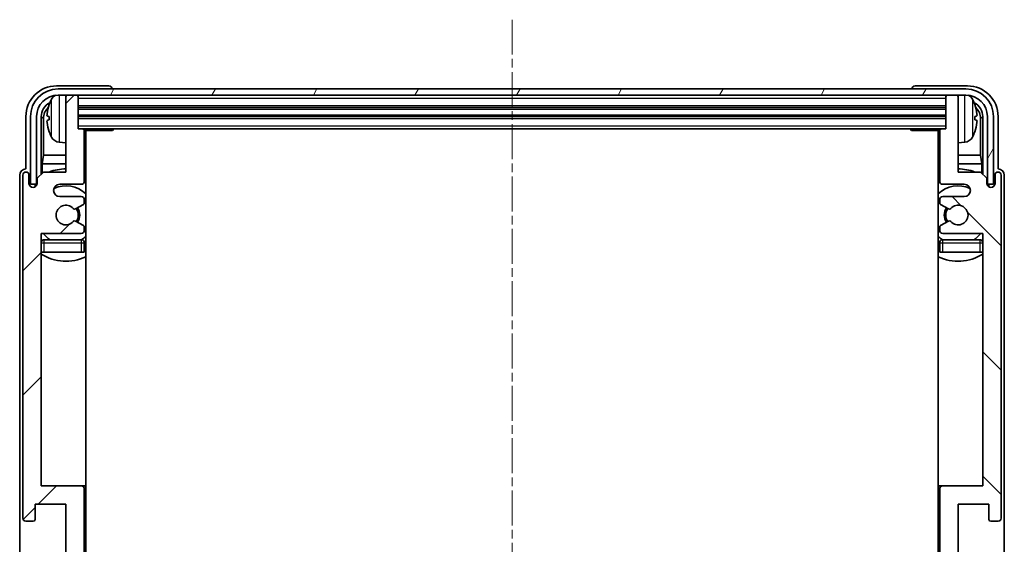
# Model space of a CAD drawing. Units: millimetres. Extents: x 25 to 8893, y 12 to 1698.
# Drawn here: x 3861 to 4021, y 1032 to 1117 of the extents above; entities that cross this region are included whole.
import ezdxf

# ---------------------------------------------------------------- set-up
doc = ezdxf.new("R2010")
doc.units = ezdxf.units.MM
doc.linetypes.add('CHAIN', pattern=[0.3543, 0.2362, -0.0295, 0.0591, -0.0295])
doc.layers.add('Centerline (ISO)', color=7, linetype='Continuous', lineweight=18, true_color=0x80ffff)
doc.layers.add('Hatch (ISO)', color=1, linetype='Continuous', lineweight=18, true_color=0xff0000)
doc.layers.add('Visible (ISO)', color=7, linetype='Continuous', lineweight=35)
doc.layers.add('Visible Narrow (ISO)', color=7, linetype='Continuous', lineweight=25)

msp = doc.modelspace()

# ---------------------------------------------------------------- hatches: boundary and pattern name
at = {"layer": 'Hatch (ISO)'}
h = msp.add_hatch(dxfattribs=at)
h.set_pattern_fill('ANSI31', color=256, scale=114.3, angle=14.999978, style=0)
h.set_pattern_definition([(60, (2316.102, -23.836), (-12.37334, 7.14375), [])])
edge = h.paths.add_edge_path()
edge.add_line((3862.3667, 1101.7381), (3862.3667, 1090.7381))
edge.add_line((3862.3667, 1090.7381), (3863.3667, 1090.7381))
edge.add_line((3863.3667, 1090.7381), (3863.3667, 1101.7381))
edge.add_ellipse((3866.8667, 1101.7381), major_axis=(-3.5, 0), ratio=1, start_angle=270, end_angle=360, ccw=False)
edge.add_line((3866.8667, 1105.2381), (3868.4167, 1105.2381))
edge.add_line((3868.4167, 1105.2381), (3869.8167, 1105.2381))
edge.add_line((3869.8167, 1105.2381), (4011.4167, 1105.2381))
edge.add_line((4011.4167, 1105.2381), (4012.8167, 1105.2381))
edge.add_line((4012.8167, 1105.2381), (4014.3667, 1105.2381))
edge.add_ellipse((4014.3667, 1101.7381), major_axis=(0, 3.5), ratio=1, start_angle=270, end_angle=360, ccw=False)
edge.add_line((4017.8667, 1101.7381), (4017.8667, 1090.7381))
edge.add_line((4017.8667, 1090.7381), (4018.8667, 1090.7381))
edge.add_line((4018.8667, 1090.7381), (4018.8667, 1101.7381))
edge.add_ellipse((4014.3667, 1101.7381), major_axis=(4.5, 0), ratio=1, start_angle=0, end_angle=90)
edge.add_line((4014.3667, 1106.2381), (3866.8667, 1106.2381))
edge.add_ellipse((3866.8667, 1101.7381), major_axis=(0, 4.5), ratio=1, start_angle=0, end_angle=90)
h = msp.add_hatch(dxfattribs=at)
h.set_pattern_fill('ANSI31', color=256, scale=114.3, style=0)
h.set_pattern_definition([(45, (2316.102, -23.836), (-10.10279, 10.10279), [])])
edge = h.paths.add_edge_path()
edge.add_line((3864.4667, 973.7381), (3868.1167, 973.7381))
edge.add_line((3868.1167, 973.7381), (3868.1167, 961.5381))
edge.add_ellipse((3868.4167, 961.5381), major_axis=(-0.3, 0), ratio=1, start_angle=0, end_angle=90)
edge.add_line((3868.4167, 961.2381), (3869.8167, 961.2381))
edge.add_ellipse((3869.8167, 961.5381), major_axis=(0, -0.3), ratio=1, start_angle=0, end_angle=90)
edge.add_line((3870.1167, 961.5381), (3870.1167, 966.7381))
edge.add_line((3870.1167, 966.7381), (3870.8167, 966.7381))
edge.add_ellipse((3870.8167, 967.0381), major_axis=(0, -0.3), ratio=1, start_angle=0, end_angle=90)
edge.add_line((3871.1167, 967.0381), (3871.1167, 975.2381))
edge.add_ellipse((3870.6167, 975.2381), major_axis=(0.5, 0), ratio=1, start_angle=0, end_angle=90)
edge.add_line((3870.6167, 975.7381), (3867.1167, 975.7381))
edge.add_ellipse((3867.1167, 976.7381), major_axis=(0, -1), ratio=1, start_angle=180, end_angle=360, ccw=False)
edge.add_line((3867.1167, 977.7381), (3870.6167, 977.7381))
edge.add_ellipse((3870.6167, 978.2381), major_axis=(0, -0.5), ratio=1, start_angle=0, end_angle=90)
edge.add_line((3871.1167, 978.2381), (3871.1167, 978.7483))
edge.add_ellipse((3870.8167, 978.7483), major_axis=(0.3, 0), ratio=1, start_angle=0, end_angle=60)
edge.add_line((3870.9667, 979.0081), (3869.6935, 979.7432))
edge.add_ellipse((3869.5435, 979.4834), major_axis=(0.15, 0.2598), ratio=1, start_angle=0, end_angle=78.671012)
edge.add_ellipse((3868.1167, 980.7381), major_axis=(1.2015, -1.0566), ratio=1, start_angle=82.662386, end_angle=360, ccw=False)
edge.add_ellipse((3869.5434, 981.9929), major_axis=(-0.2253, -0.1981), ratio=1, start_angle=0, end_angle=77.981127)
edge.add_line((3869.6902, 981.7313), (3870.9636, 982.4463))
edge.add_ellipse((3870.8167, 982.7079), major_axis=(0.1469, -0.2616), ratio=1, start_angle=0, end_angle=60.685474)
edge.add_line((3871.1167, 982.7079), (3871.1167, 983.2381))
edge.add_ellipse((3870.6167, 983.2381), major_axis=(0.5, 0), ratio=1, start_angle=0, end_angle=90)
edge.add_line((3870.6167, 983.7381), (3864.1167, 983.7381))
edge.add_line((3864.1167, 983.7381), (3864.1167, 1024.7381))
edge.add_line((3864.1167, 1024.7381), (3870.6167, 1024.7381))
edge.add_ellipse((3870.6167, 1025.2381), major_axis=(0, -0.5), ratio=1, start_angle=0, end_angle=90)
edge.add_line((3871.1167, 1025.2381), (3871.1167, 1041.2381))
edge.add_ellipse((3870.6167, 1041.2381), major_axis=(0.5, 0), ratio=1, start_angle=0, end_angle=90)
edge.add_line((3870.6167, 1041.7381), (3864.1167, 1041.7381))
edge.add_line((3864.1167, 1041.7381), (3864.1167, 1082.7381))
edge.add_line((3864.1167, 1082.7381), (3870.6167, 1082.7381))
edge.add_ellipse((3870.6167, 1083.2381), major_axis=(0, -0.5), ratio=1, start_angle=0, end_angle=90)
edge.add_line((3871.1167, 1083.2381), (3871.1167, 1083.7683))
edge.add_ellipse((3870.8167, 1083.7683), major_axis=(0.3, 0), ratio=1, start_angle=0, end_angle=60.685474)
edge.add_line((3870.9636, 1084.0299), (3869.6902, 1084.7448))
edge.add_ellipse((3869.5434, 1084.4833), major_axis=(0.1469, 0.2616), ratio=1, start_angle=0, end_angle=77.981127)
edge.add_ellipse((3868.1167, 1085.7381), major_axis=(1.2014, -1.0567), ratio=1, start_angle=82.662386, end_angle=360, ccw=False)
edge.add_ellipse((3869.5435, 1086.9928), major_axis=(-0.2253, -0.1981), ratio=1, start_angle=0, end_angle=78.671012)
edge.add_line((3869.6935, 1086.733), (3870.9667, 1087.4681))
edge.add_ellipse((3870.8167, 1087.7279), major_axis=(0.15, -0.2598), ratio=1, start_angle=0, end_angle=60)
edge.add_line((3871.1167, 1087.7279), (3871.1167, 1088.2381))
edge.add_ellipse((3870.6167, 1088.2381), major_axis=(0.5, 0), ratio=1, start_angle=0, end_angle=90)
edge.add_line((3870.6167, 1088.7381), (3867.1167, 1088.7381))
edge.add_ellipse((3867.1167, 1089.7381), major_axis=(0, -1), ratio=1, start_angle=180, end_angle=360, ccw=False)
edge.add_line((3867.1167, 1090.7381), (3870.6167, 1090.7381))
edge.add_ellipse((3870.6167, 1091.2381), major_axis=(0, -0.5), ratio=1, start_angle=0, end_angle=90)
edge.add_line((3871.1167, 1091.2381), (3871.1167, 1099.4381))
edge.add_ellipse((3870.8167, 1099.4381), major_axis=(0.3, 0), ratio=1, start_angle=0, end_angle=90)
edge.add_line((3870.8167, 1099.7381), (3870.1167, 1099.7381))
edge.add_line((3870.1167, 1099.7381), (3870.1167, 1104.9381))
edge.add_ellipse((3869.8167, 1104.9381), major_axis=(0.3, 0), ratio=1, start_angle=0, end_angle=90)
edge.add_line((3869.8167, 1105.2381), (3868.4167, 1105.2381))
edge.add_ellipse((3868.4167, 1104.9381), major_axis=(0, 0.3), ratio=1, start_angle=0, end_angle=90)
edge.add_line((3868.1167, 1104.9381), (3868.1167, 1092.7381))
edge.add_line((3868.1167, 1092.7381), (3864.4667, 1092.7381))
edge.add_line((3864.4667, 1092.7381), (3863.4667, 1091.7381))
edge.add_line((3863.4667, 1091.7381), (3863.4667, 1090.8381))
edge.add_ellipse((3862.7917, 1090.9178), major_axis=(0.675, -0.0797), ratio=1, start_angle=193.465843, end_angle=360, ccw=False)
edge.add_line((3862.1167, 1090.8381), (3862.1167, 1092.2381))
edge.add_ellipse((3861.6167, 1092.2381), major_axis=(0.5, 0), ratio=1, start_angle=0, end_angle=180)
edge.add_line((3861.1167, 1092.2381), (3861.1167, 1036.4881))
edge.add_ellipse((3861.6167, 1036.4881), major_axis=(-0.5, 0), ratio=1, start_angle=0, end_angle=90)
edge.add_line((3861.6167, 1035.9881), (3862.8167, 1035.9881))
edge.add_ellipse((3862.8167, 1036.2881), major_axis=(0, -0.3), ratio=1, start_angle=0, end_angle=90)
edge.add_line((3863.1167, 1036.2881), (3863.1167, 1038.7381))
edge.add_line((3863.1167, 1038.7381), (3868.1167, 1038.7381))
edge.add_line((3868.1167, 1038.7381), (3868.1167, 1027.7381))
edge.add_line((3868.1167, 1027.7381), (3863.1167, 1027.7381))
edge.add_line((3863.1167, 1027.7381), (3863.1167, 1030.1881))
edge.add_ellipse((3862.8167, 1030.1881), major_axis=(0.3, 0), ratio=1, start_angle=0, end_angle=90)
edge.add_line((3862.8167, 1030.4881), (3861.6167, 1030.4881))
edge.add_ellipse((3861.6167, 1029.9881), major_axis=(0, 0.5), ratio=1, start_angle=0, end_angle=90)
edge.add_line((3861.1167, 1029.9881), (3861.1167, 974.2381))
edge.add_ellipse((3861.6167, 974.2381), major_axis=(-0.5, 0), ratio=1, start_angle=0, end_angle=180)
edge.add_line((3862.1167, 974.2381), (3862.1167, 975.6381))
edge.add_ellipse((3862.7917, 975.5584), major_axis=(-0.675, 0.0797), ratio=1, start_angle=193.465843, end_angle=360, ccw=False)
edge.add_line((3863.4667, 975.6381), (3863.4667, 974.7381))
edge.add_line((3863.4667, 974.7381), (3864.4667, 973.7381))
h = msp.add_hatch(dxfattribs=at)
h.set_pattern_fill('ANSI31', color=256, scale=114.3, angle=90.00021, style=0)
h.set_pattern_definition([(135.0002, (2316.102, -23.836), (-10.10275, -10.10283), [])])
edge = h.paths.add_edge_path()
edge.add_line((4016.7667, 1092.7381), (4013.1167, 1092.7381))
edge.add_line((4013.1167, 1092.7381), (4013.1167, 1104.9381))
edge.add_ellipse((4012.8167, 1104.9381), major_axis=(0.3, 0), ratio=1, start_angle=0, end_angle=90)
edge.add_line((4012.8167, 1105.2381), (4011.4167, 1105.2381))
edge.add_ellipse((4011.4167, 1104.9381), major_axis=(0, 0.3), ratio=1, start_angle=0, end_angle=90)
edge.add_line((4011.1167, 1104.9381), (4011.1167, 1099.7381))
edge.add_line((4011.1167, 1099.7381), (4010.4167, 1099.7381))
edge.add_ellipse((4010.4167, 1099.4381), major_axis=(0, 0.3), ratio=1, start_angle=0, end_angle=90)
edge.add_line((4010.1167, 1099.4381), (4010.1167, 1091.2381))
edge.add_ellipse((4010.6167, 1091.2381), major_axis=(-0.5, 0), ratio=1, start_angle=0, end_angle=90)
edge.add_line((4010.6167, 1090.7381), (4014.1167, 1090.7381))
edge.add_ellipse((4014.1167, 1089.7381), major_axis=(0, 1), ratio=1, start_angle=180, end_angle=360, ccw=False)
edge.add_line((4014.1167, 1088.7381), (4010.6167, 1088.7381))
edge.add_ellipse((4010.6167, 1088.2381), major_axis=(0, 0.5), ratio=1, start_angle=0, end_angle=90)
edge.add_line((4010.1167, 1088.2381), (4010.1167, 1087.7279))
edge.add_ellipse((4010.4167, 1087.7279), major_axis=(-0.3, 0), ratio=1, start_angle=0, end_angle=60)
edge.add_line((4010.2667, 1087.4681), (4011.5399, 1086.733))
edge.add_ellipse((4011.6899, 1086.9928), major_axis=(-0.15, -0.2598), ratio=1, start_angle=0, end_angle=78.671012)
edge.add_ellipse((4013.1167, 1085.7381), major_axis=(-1.2015, 1.0566), ratio=1, start_angle=82.662386, end_angle=360, ccw=False)
edge.add_ellipse((4011.69, 1084.4833), major_axis=(0.2253, 0.1981), ratio=1, start_angle=0, end_angle=77.981127)
edge.add_line((4011.5431, 1084.7448), (4010.2698, 1084.0299))
edge.add_ellipse((4010.4167, 1083.7683), major_axis=(-0.1469, 0.2616), ratio=1, start_angle=0, end_angle=60.685474)
edge.add_line((4010.1167, 1083.7683), (4010.1167, 1083.2381))
edge.add_ellipse((4010.6167, 1083.2381), major_axis=(-0.5, 0), ratio=1, start_angle=0, end_angle=90)
edge.add_line((4010.6167, 1082.7381), (4017.1167, 1082.7381))
edge.add_line((4017.1167, 1082.7381), (4017.1167, 1041.7381))
edge.add_line((4017.1167, 1041.7381), (4010.6167, 1041.7381))
edge.add_ellipse((4010.6167, 1041.2381), major_axis=(0, 0.5), ratio=1, start_angle=0, end_angle=90)
edge.add_line((4010.1167, 1041.2381), (4010.1167, 1025.2381))
edge.add_ellipse((4010.6167, 1025.2381), major_axis=(-0.5, 0), ratio=1, start_angle=0, end_angle=90)
edge.add_line((4010.6167, 1024.7381), (4017.1167, 1024.7381))
edge.add_line((4017.1167, 1024.7381), (4017.1167, 983.7381))
edge.add_line((4017.1167, 983.7381), (4010.6167, 983.7381))
edge.add_ellipse((4010.6167, 983.2381), major_axis=(0, 0.5), ratio=1, start_angle=0, end_angle=90)
edge.add_line((4010.1167, 983.2381), (4010.1167, 982.7079))
edge.add_ellipse((4010.4167, 982.7079), major_axis=(-0.3, 0), ratio=1, start_angle=0, end_angle=60.685474)
edge.add_line((4010.2698, 982.4463), (4011.5431, 981.7313))
edge.add_ellipse((4011.69, 981.9929), major_axis=(-0.1469, -0.2616), ratio=1, start_angle=0, end_angle=77.981127)
edge.add_ellipse((4013.1167, 980.7381), major_axis=(-1.2014, 1.0567), ratio=1, start_angle=82.662386, end_angle=360, ccw=False)
edge.add_ellipse((4011.6899, 979.4834), major_axis=(0.2253, 0.1981), ratio=1, start_angle=0, end_angle=78.671012)
edge.add_line((4011.5399, 979.7432), (4010.2667, 979.0081))
edge.add_ellipse((4010.4167, 978.7483), major_axis=(-0.15, 0.2598), ratio=1, start_angle=0, end_angle=60)
edge.add_line((4010.1167, 978.7483), (4010.1167, 978.2381))
edge.add_ellipse((4010.6167, 978.2381), major_axis=(-0.5, 0), ratio=1, start_angle=0, end_angle=90)
edge.add_line((4010.6167, 977.7381), (4014.1167, 977.7381))
edge.add_ellipse((4014.1167, 976.7381), major_axis=(0, 1), ratio=1, start_angle=180, end_angle=360, ccw=False)
edge.add_line((4014.1167, 975.7381), (4010.6167, 975.7381))
edge.add_ellipse((4010.6167, 975.2381), major_axis=(0, 0.5), ratio=1, start_angle=0, end_angle=90)
edge.add_line((4010.1167, 975.2381), (4010.1167, 967.0381))
edge.add_ellipse((4010.4167, 967.0381), major_axis=(-0.3, 0), ratio=1, start_angle=0, end_angle=90)
edge.add_line((4010.4167, 966.7381), (4011.1167, 966.7381))
edge.add_line((4011.1167, 966.7381), (4011.1167, 961.5381))
edge.add_ellipse((4011.4167, 961.5381), major_axis=(-0.3, 0), ratio=1, start_angle=0, end_angle=90)
edge.add_line((4011.4167, 961.2381), (4012.8167, 961.2381))
edge.add_ellipse((4012.8167, 961.5381), major_axis=(0, -0.3), ratio=1, start_angle=0, end_angle=90)
edge.add_line((4013.1167, 961.5381), (4013.1167, 973.7381))
edge.add_line((4013.1167, 973.7381), (4016.7667, 973.7381))
edge.add_line((4016.7667, 973.7381), (4017.7667, 974.7381))
edge.add_line((4017.7667, 974.7381), (4017.7667, 975.6381))
edge.add_ellipse((4018.4417, 975.5584), major_axis=(-0.675, 0.0797), ratio=1, start_angle=193.465843, end_angle=360, ccw=False)
edge.add_line((4019.1167, 975.6381), (4019.1167, 974.2381))
edge.add_ellipse((4019.6167, 974.2381), major_axis=(-0.5, 0), ratio=1, start_angle=0, end_angle=180)
edge.add_line((4020.1167, 974.2381), (4020.1167, 1029.9881))
edge.add_ellipse((4019.6167, 1029.9881), major_axis=(0.5, 0), ratio=1, start_angle=0, end_angle=90)
edge.add_line((4019.6167, 1030.4881), (4018.4167, 1030.4881))
edge.add_ellipse((4018.4167, 1030.1881), major_axis=(0, 0.3), ratio=1, start_angle=0, end_angle=90)
edge.add_line((4018.1167, 1030.1881), (4018.1167, 1027.7381))
edge.add_line((4018.1167, 1027.7381), (4013.1167, 1027.7381))
edge.add_line((4013.1167, 1027.7381), (4013.1167, 1038.7381))
edge.add_line((4013.1167, 1038.7381), (4018.1167, 1038.7381))
edge.add_line((4018.1167, 1038.7381), (4018.1167, 1036.2881))
edge.add_ellipse((4018.4167, 1036.2881), major_axis=(-0.3, 0), ratio=1, start_angle=0, end_angle=90)
edge.add_line((4018.4167, 1035.9881), (4019.6167, 1035.9881))
edge.add_ellipse((4019.6167, 1036.4881), major_axis=(0, -0.5), ratio=1, start_angle=0, end_angle=90)
edge.add_line((4020.1167, 1036.4881), (4020.1167, 1092.2381))
edge.add_ellipse((4019.6167, 1092.2381), major_axis=(0.5, 0), ratio=1, start_angle=0, end_angle=180)
edge.add_line((4019.1167, 1092.2381), (4019.1167, 1090.8381))
edge.add_ellipse((4018.4417, 1090.9178), major_axis=(0.675, -0.0797), ratio=1, start_angle=193.465843, end_angle=360, ccw=False)
edge.add_line((4017.7667, 1090.8381), (4017.7667, 1091.7381))
edge.add_line((4017.7667, 1091.7381), (4016.7667, 1092.7381))

# ---------------------------------------------------------------- linework, layer by layer
at = {"layer": 'Centerline (ISO)', "linetype": 'CHAIN', "ltscale": 23.990969}
msp.add_line((3940.6167, 1117.4881), (3940.6167, 948.9881), dxfattribs=at)
at = {"layer": 'Visible (ISO)'}
for p, q in [((3875.117, 1106.7381), (3866.6136, 1106.7381)), ((4014.3667, 1106.2381), (3866.8667, 1106.2381)), ((3875.6167, 1106.2381), (3875.6167, 1106.2384)), ((4005.6167, 1106.2384), (4005.6167, 1106.2381)), ((4014.6197, 1106.7381), (4006.1164, 1106.7381)), ((3866.8667, 1105.2381), (4014.3667, 1105.2381)), ((3868.1167, 1104.9381), (3868.1167, 1105.2381)), ((3868.1167, 1104.9381), (3868.1167, 1092.7381)), ((3869.8167, 1105.2381), (3868.4167, 1105.2381)), ((3870.1167, 1104.9381), (3870.1167, 1105.2381)), ((3870.1167, 1099.7381), (3870.1167, 1104.9381)), ((4011.1167, 1105.2381), (4011.1167, 1104.9381)), ((4011.1167, 1104.9381), (4011.1167, 1099.7381)), ((4012.8167, 1105.2381), (4011.4167, 1105.2381)), ((4013.1167, 1105.2381), (4013.1167, 1104.9381)), ((4013.1167, 1092.7381), (4013.1167, 1104.9381)), ((3870.1167, 1103.2381), (4011.1167, 1103.2381)), ((3861.6167, 1101.7411), (3861.6167, 1093.2381)), ((3862.3667, 1101.7381), (3862.3667, 1090.7381)), ((3863.3667, 1090.7381), (3863.3667, 1101.7381)), ((3864.1182, 1092.3896), (3864.1182, 1101.7381)), ((3864.4674, 1101.3889), (3864.4674, 1095.4593)), ((3865.4027, 1101.7704), (3865.4027, 1101.2058)), ((3870.1167, 1101.7381), (4011.1167, 1101.7381)), ((4015.8307, 1101.2058), (4015.8307, 1101.7704)), ((4016.766, 1095.4593), (4016.766, 1101.3889)), ((4017.1152, 1101.7381), (4017.1152, 1092.3896)), ((4017.8667, 1101.7381), (4017.8667, 1090.7381)), ((4018.8667, 1090.7381), (4018.8667, 1101.7381)), ((4019.6167, 1093.2381), (4019.6167, 1101.7411)), ((3870.8167, 1099.7381), (3870.1167, 1099.7381)), ((3870.8167, 1099.7381), (4010.4167, 1099.7381)), ((3871.1125, 1099.4881), (3875.6872, 1099.4881)), ((3871.1167, 1091.2381), (3871.1167, 1099.4381)), ((3871.3667, 966.9881), (3871.3667, 1099.4881)), ((3875.6872, 1099.4881), (3875.6872, 1099.7381)), ((3875.9372, 1099.7381), (3875.6872, 1099.4881)), ((4005.2962, 1099.7381), (4005.5462, 1099.4881)), ((4005.5462, 1099.7381), (4005.5462, 1099.4881)), ((4010.1209, 1099.4881), (4005.5462, 1099.4881)), ((4009.8667, 1099.4881), (4009.8667, 966.9881)), ((4010.1167, 1099.4381), (4010.1167, 1091.2381)), ((4011.1167, 1099.7381), (4010.4167, 1099.7381)), ((3867.0578, 1097.5807), (3868.1167, 1097.4881)), ((4014.1756, 1097.5807), (4013.1167, 1097.4881)), ((3864.2754, 1094.0502), (3864.4674, 1095.4593)), ((3868.1167, 1095.4593), (3864.4674, 1095.4593)), ((3871.3667, 1095.4593), (3871.1167, 1095.4593)), ((4010.1167, 1095.4593), (4009.8667, 1095.4593)), ((4016.766, 1095.4593), (4013.1167, 1095.4593)), ((4016.958, 1094.0502), (4016.766, 1095.4593)), ((3861.6167, 1093.2381), (3861.6161, 1093.2381)), ((3864.2754, 1094.0502), (3864.2754, 1092.5468)), ((3868.1167, 1094.0502), (3864.2754, 1094.0502)), ((3871.3667, 1094.0502), (3871.1167, 1094.0502)), ((4010.1167, 1094.0502), (4009.8667, 1094.0502)), ((4016.958, 1094.0502), (4013.1167, 1094.0502)), ((4016.958, 1092.5468), (4016.958, 1094.0502)), ((4019.6173, 1093.2381), (4019.6167, 1093.2381)), ((3860.6167, 1092.2387), (3860.6167, 974.2375)), ((3861.1167, 1092.2381), (3861.1167, 1036.4881)), ((3862.1167, 1090.8381), (3862.1167, 1092.2381)), ((3864.4667, 1092.7381), (3863.4667, 1091.7381)), ((3863.4667, 1091.7381), (3863.4667, 1090.8381)), ((3868.1167, 1092.7381), (3864.4667, 1092.7381)), ((4016.7667, 1092.7381), (4013.1167, 1092.7381)), ((4017.7667, 1091.7381), (4016.7667, 1092.7381)), ((4017.7667, 1090.8381), (4017.7667, 1091.7381)), ((4019.1167, 1092.2381), (4019.1167, 1090.8381)), ((4020.1167, 1036.4881), (4020.1167, 1092.2381)), ((4020.6167, 974.2375), (4020.6167, 1092.2387)), ((3862.3667, 1090.7381), (3863.3667, 1090.7381)), ((3863.1182, 1090.3217), (3863.1182, 1090.5367)), ((3863.1881, 1090.3656), (3863.1881, 1090.4669)), ((3863.3181, 1090.7366), (3863.4468, 1090.7366)), ((3863.3879, 1090.6667), (3863.4233, 1090.6667)), ((3867.1167, 1090.7381), (3870.6167, 1090.7381)), ((4010.6167, 1090.7381), (4014.1167, 1090.7381)), ((4017.7866, 1090.7366), (4017.9153, 1090.7366)), ((4017.8101, 1090.6667), (4017.8455, 1090.6667)), ((4017.8667, 1090.7381), (4018.8667, 1090.7381)), ((4018.0453, 1090.4669), (4018.0453, 1090.3656)), ((4018.1152, 1090.5367), (4018.1152, 1090.3217)), ((3870.6167, 1088.7381), (3867.1167, 1088.7381)), ((3871.1167, 1087.7279), (3871.1167, 1088.2381)), ((4010.1167, 1088.2381), (4010.1167, 1087.7279)), ((4014.1167, 1088.7381), (4010.6167, 1088.7381)), ((3869.6935, 1086.733), (3870.9667, 1087.4681)), ((4010.2667, 1087.4681), (4011.5399, 1086.733)), ((3870.9636, 1084.0299), (3869.6902, 1084.7448)), ((3871.1167, 1083.2381), (3871.1167, 1083.7683)), ((4010.1167, 1083.7683), (4010.1167, 1083.2381)), ((4011.5431, 1084.7448), (4010.2698, 1084.0299)), ((3864.1167, 1041.7381), (3864.1167, 1082.7381)), ((3864.1167, 1082.7381), (3870.6167, 1082.7381)), ((3870.6167, 1081.7381), (3864.6167, 1081.7381)), ((4010.6167, 1082.7381), (4017.1167, 1082.7381)), ((4016.6167, 1081.7381), (4010.6167, 1081.7381)), ((4017.1167, 1082.7381), (4017.1167, 1041.7381)), ((3871.1167, 1079.7381), (3871.1167, 1081.2381)), ((4010.1167, 1081.2381), (4010.1167, 1079.7381)), ((3864.6167, 1079.7381), (3864.1167, 1079.7381)), ((3870.6167, 1079.7381), (3864.6167, 1079.7381)), ((3871.1167, 1079.7381), (3870.6167, 1079.7381)), ((4010.6167, 1079.7381), (4010.1167, 1079.7381)), ((4016.6167, 1079.7381), (4010.6167, 1079.7381)), ((4017.1167, 1079.7381), (4016.6167, 1079.7381)), ((3870.6167, 1041.7381), (3864.1167, 1041.7381)), ((3871.3667, 1041.7381), (3870.6167, 1041.7381)), ((4010.6167, 1041.7381), (4009.8667, 1041.7381)), ((4017.1167, 1041.7381), (4010.6167, 1041.7381)), ((3871.1167, 1025.2381), (3871.1167, 1041.2381)), ((4010.1167, 1041.2381), (4010.1167, 1025.2381)), ((3863.1167, 1036.2881), (3863.1167, 1038.7381)), ((3863.1167, 1038.7381), (3868.1167, 1038.7381)), ((3868.1167, 1038.7381), (3868.1167, 1027.7381)), ((4013.1167, 1027.7381), (4013.1167, 1038.7381)), ((4013.1167, 1038.7381), (4018.1167, 1038.7381)), ((4018.1167, 1038.7381), (4018.1167, 1036.2881)), ((3861.6167, 1035.9881), (3862.8167, 1035.9881)), ((4018.4167, 1035.9881), (4019.6167, 1035.9881))]:
    msp.add_line(p, q, dxfattribs=at)
for centre, radius, start, end in [((3866.8667, 1101.7381), 4.5, 90, 180), ((4014.3667, 1101.7381), 4.5, 0, 90), ((3866.8667, 1101.7381), 3.5, 90, 180), ((3871.5167, 1101.4881), 6.5, 151.827266, 159.960393), ((3867.1972, 1103.8015), 1.6, 118.15067, 151.827266), ((3868.4167, 1104.9381), 0.3, 90, 180), ((3869.8167, 1104.9381), 0.3, 0, 90), ((4011.4167, 1104.9381), 0.3, 90, 180), ((4012.8167, 1104.9381), 0.3, 0, 90), ((4014.3667, 1101.7381), 3.5, 0, 90), ((4014.0362, 1103.8015), 1.6, 28.172734, 61.84933), ((4009.7167, 1101.4881), 6.5, 20.039607, 28.172734), ((3865.5273, 1103.6728), 0.1246, 159.960393, 178.185174), ((4015.7061, 1103.6728), 0.1246, 1.814826, 20.039607), ((3865.5273, 1099.3034), 0.1246, 181.814826, 200.039607), ((3871.5167, 1101.4881), 6.5, 200.039607, 208.172734), ((3870.8167, 1099.4381), 0.3, 0, 90), ((3871.6167, 1099.2381), 0.5, 150, 240), ((4009.6167, 1099.2381), 0.5, 300, 30), ((4010.4167, 1099.4381), 0.3, 90, 180), ((4009.7167, 1101.4881), 6.5, 331.827266, 339.960393), ((4015.7061, 1099.3034), 0.1246, 339.960393, 358.185174), ((3867.1972, 1099.1747), 1.6, 208.172734, 265), ((3871.6167, 1097.2381), 0.5, 120, 240), ((4009.6167, 1097.2381), 0.5, 300, 60), ((4014.0362, 1099.1747), 1.6, 275, 331.827266), ((3868.1167, 1085.7381), 7.5, 90, 111.03947), ((4013.1167, 1085.7381), 7.5, 68.96053, 90), ((3861.6167, 1092.2381), 0.5, 0, 180), ((3870.6167, 1091.2381), 0.5, 270, 0), ((3868.1167, 1085.7381), 7.5, 64.320711, 66.421822), ((4013.1167, 1085.7381), 7.5, 113.578178, 115.679289), ((4010.6167, 1091.2381), 0.5, 180, 270), ((4019.6167, 1092.2381), 0.5, 0, 180), ((3862.7917, 1090.9178), 0.6797, 186.732921, 353.267079), ((3867.1167, 1089.7381), 1, 90, 270), ((3868.1167, 1085.7381), 4.75, 46.826449, 114.136249), ((4013.1167, 1085.7381), 4.75, 65.863751, 133.173551), ((4014.1167, 1089.7381), 1, 270, 90), ((4018.4417, 1090.9178), 0.6797, 186.732921, 353.267079), ((3870.6167, 1088.2381), 0.5, 0, 90), ((4010.6167, 1088.2381), 0.5, 90, 180), ((3868.1167, 1085.7381), 1.6, 41.328988, 318.666601), ((3869.5435, 1086.9928), 0.3, 221.328988, 300), ((3868.1167, 1085.7381), 2, 327.944419, 32.098648), ((3868.1167, 1085.7381), 2.25, 328.249176, 31.865377), ((3870.8167, 1087.7279), 0.3, 300, 0), ((4010.4167, 1087.7279), 0.3, 180, 240), ((4013.1167, 1085.7381), 2.25, 148.134623, 211.750824), ((4013.1167, 1085.7381), 2, 147.901352, 212.055581), ((4011.6899, 1086.9928), 0.3, 240, 318.671012), ((4013.1167, 1085.7381), 1.6, 221.333399, 138.671012), ((3869.5434, 1084.4833), 0.3, 60.685474, 138.666601), ((3870.6167, 1083.2381), 0.5, 270, 0), ((3870.8167, 1083.7683), 0.3, 0, 60.685474), ((4010.4167, 1083.7683), 0.3, 119.314526, 180), ((4010.6167, 1083.2381), 0.5, 180, 270), ((4011.69, 1084.4833), 0.3, 41.333399, 119.314526), ((3864.6167, 1081.2381), 0.5, 90, 180), ((3868.1167, 1085.7381), 4.75, 219.166711, 237.363102), ((3870.6167, 1081.2381), 0.5, 0, 90), ((3868.1167, 1085.7381), 4.75, 302.564701, 313.173551), ((4013.1167, 1085.7381), 4.75, 226.826449, 237.435299), ((4010.6167, 1081.2381), 0.5, 90, 180), ((4013.1167, 1085.7381), 4.75, 302.636898, 320.833289), ((4016.6167, 1081.2381), 0.5, 0, 90), ((3868.1167, 1085.7381), 7.5, 237.769047, 295.679289), ((4013.1167, 1085.7381), 7.5, 244.320711, 302.230953), ((3870.6167, 1041.2381), 0.5, 0, 90), ((4010.6167, 1041.2381), 0.5, 90, 180), ((3861.6167, 1036.4881), 0.5, 180, 270), ((3862.8167, 1036.2881), 0.3, 270, 0), ((4018.4167, 1036.2881), 0.3, 180, 270), ((4019.6167, 1036.4881), 0.5, 270, 0)]:
    msp.add_arc(centre, radius, start, end, dxfattribs=at)
for centre, major_axis, ratio, start_param, end_param in [((3866.6197, 1101.735), (-3.5398, 3.5398), 0.99878277, 5.49839613, 7.06797448), ((3875.1164, 1106.2378), (0.354, 0.354), 0.99878277, 5.49839613, 7.06797448), ((4006.117, 1106.2378), (-0.354, 0.354), 0.99878277, 5.49839613, 7.06797448), ((4014.6136, 1101.735), (3.5398, 3.5398), 0.99878277, 5.49839613, 7.06797448), ((3866.6197, 1101.735), (-1.7699, 1.7699), 0.99878277, 5.955351, 7.06797448), ((3866.9689, 1101.3858), (-1.7699, 1.7699), 0.99878277, 6.25050164, 7.06797448), ((3871.5045, 1101.4809), (-3.2829, 5.6083), 0.99488747, 0.69485901, 0.93384331), ((4014.6136, 1101.735), (1.7699, 1.7699), 0.99878277, 5.49839613, 6.61101961), ((4009.7289, 1101.4809), (-3.2829, -5.6083), 0.99488747, 2.20774935, 2.44673364), ((4014.2644, 1101.3858), (1.7699, 1.7699), 0.99878277, 5.49839613, 6.31586897), ((3871.5045, 1101.3485), (-6.4737, 0.5671), 0.05101764, 0.10959827, 0.34858257), ((3871.5045, 1101.6277), (-6.4737, -0.5671), 0.05101764, 5.93460274, 6.17358703), ((4009.7289, 1101.3485), (6.4737, 0.5671), 0.05101764, 5.93460274, 6.17358703), ((4009.7289, 1101.6277), (6.4737, -0.5671), 0.05101764, 0.10959827, 0.34858257), ((3871.5045, 1101.4953), (3.2829, 5.6083), 0.99488747, 2.20774935, 2.44673364), ((4009.7289, 1101.4953), (3.2829, -5.6083), 0.99488747, 0.69485901, 0.93384331), ((3861.6173, 1092.2375), (-0.708, 0.708), 0.99878277, 5.49839613, 7.06797448), ((4019.6161, 1092.2375), (0.708, 0.708), 0.99878277, 5.49839613, 7.06797448), ((3863.3183, 1090.5364), (-0.1416, 0.1416), 0.99878277, 5.49839613, 7.06797448), ((3863.3882, 1090.4666), (-0.1416, 0.1416), 0.99878277, 5.49839613, 7.06797448), ((4017.8452, 1090.4666), (0.1416, 0.1416), 0.99878277, 5.49839613, 7.06797448), ((4017.915, 1090.5364), (0.1416, 0.1416), 0.99878277, 5.49839613, 7.06797448)]:
    msp.add_ellipse(centre, major_axis=major_axis, ratio=ratio, start_param=start_param, end_param=end_param, dxfattribs=at)
for points, knots in [([(3865.0664, 1101.8761), (3865.0621, 1101.8786), (3865.0584, 1101.8894), (3865.0538, 1101.9276), (3865.0528, 1101.9551), (3865.0535, 1102.0169), (3865.0551, 1102.0555), (3865.0603, 1102.1275), (3865.0632, 1102.1596), (3865.0664, 1102.1908)], [0, 0, 0, 0, 0.0124997785, 0.0124997785, 0.0249995571, 0.0249995571, 0.0375236714, 0.0375236714, 0.0466766062, 0.0466766062, 0.0466766062, 0.0466766062]), ([(3865.0664, 1100.7854), (3865.0621, 1100.8268), (3865.0584, 1100.8705), (3865.0538, 1100.9503), (3865.0528, 1100.9862), (3865.0535, 1101.0421), (3865.0551, 1101.0658), (3865.0603, 1101.0918), (3865.0632, 1101.0982), (3865.0664, 1101.1001)], [0, 0, 0, 0, 0.0125039067, 0.0125039067, 0.0250078135, 0.0250078135, 0.0375277995, 0.0375277995, 0.0466766392, 0.0466766392, 0.0466766392, 0.0466766392]), ([(4016.1669, 1102.1908), (4016.1713, 1102.1494), (4016.175, 1102.1056), (4016.1796, 1102.0259), (4016.1806, 1101.99), (4016.1799, 1101.9341), (4016.1782, 1101.9104), (4016.1731, 1101.8844), (4016.1702, 1101.8779), (4016.1669, 1101.8761)], [0, 0, 0, 0, 0.0125039067, 0.0125039067, 0.0250078135, 0.0250078135, 0.0375277995, 0.0375277995, 0.0466766392, 0.0466766392, 0.0466766392, 0.0466766392]), ([(4016.1669, 1101.1001), (4016.1713, 1101.0976), (4016.175, 1101.0868), (4016.1796, 1101.0486), (4016.1806, 1101.0211), (4016.1799, 1100.9592), (4016.1782, 1100.9207), (4016.1731, 1100.8487), (4016.1702, 1100.8166), (4016.1669, 1100.7854)], [0, 0, 0, 0, 0.0124997785, 0.0124997785, 0.0249995571, 0.0249995571, 0.0375236714, 0.0375236714, 0.0466766062, 0.0466766062, 0.0466766062, 0.0466766062])]:
    msp.add_open_spline(points, degree=3, knots=knots, dxfattribs=at)
at = {"layer": 'Visible Narrow (ISO)'}
for p, q in [((3865.7868, 1098.4192), (3865.7868, 1104.5569)), ((3867.0578, 1105.2381), (3867.0578, 1097.5807)), ((3870.1167, 1104.7381), (4011.1167, 1104.7381)), ((4014.1756, 1097.5807), (4014.1756, 1105.2381)), ((4015.4466, 1104.5569), (4015.4466, 1098.4192)), ((3865.4102, 1103.7154), (3865.4102, 1103.6977)), ((3870.1167, 1103.5381), (4011.1167, 1103.5381)), ((3870.1167, 1102.9381), (4011.1167, 1102.9381)), ((4015.8232, 1103.6977), (4015.8232, 1103.7154)), ((3864.4674, 1101.3889), (3864.1182, 1101.7381)), ((3865.4102, 1101.7687), (3865.4102, 1101.2075)), ((3870.1167, 1102.0381), (4011.1167, 1102.0381)), ((3870.1167, 1101.4381), (4011.1167, 1101.4381)), ((4015.8232, 1101.2075), (4015.8232, 1101.7687)), ((4017.1152, 1101.7381), (4016.766, 1101.3889)), ((3865.4102, 1099.2785), (3865.4102, 1099.2607)), ((3870.1167, 1100.2381), (4011.1167, 1100.2381)), ((4015.8232, 1099.2607), (4015.8232, 1099.2785)), ((3863.1182, 1090.5367), (3863.1881, 1090.4669)), ((3863.3879, 1090.6667), (3863.3181, 1090.7366)), ((4017.9153, 1090.7366), (4017.8455, 1090.6667)), ((4018.0453, 1090.4669), (4018.1152, 1090.5367)), ((3864.6167, 1081.2381), (3864.6167, 1081.7381)), ((3870.6167, 1081.7381), (3870.6167, 1081.2381)), ((4010.6167, 1081.2381), (4010.6167, 1081.7381)), ((4016.6167, 1081.7381), (4016.6167, 1081.2381)), ((3864.1167, 1081.2381), (3864.6167, 1081.2381)), ((3864.6167, 1079.7381), (3864.6167, 1081.2381)), ((3864.6167, 1081.2381), (3870.6167, 1081.2381)), ((3870.6167, 1081.2381), (3871.1167, 1081.2381)), ((3870.6167, 1081.2381), (3870.6167, 1079.7381)), ((4010.1167, 1081.2381), (4010.6167, 1081.2381)), ((4010.6167, 1079.7381), (4010.6167, 1081.2381)), ((4010.6167, 1081.2381), (4016.6167, 1081.2381)), ((4016.6167, 1081.2381), (4017.1167, 1081.2381)), ((4016.6167, 1081.2381), (4016.6167, 1079.7381))]:
    msp.add_line(p, q, dxfattribs=at)

doc.saveas('drawing.dxf')
